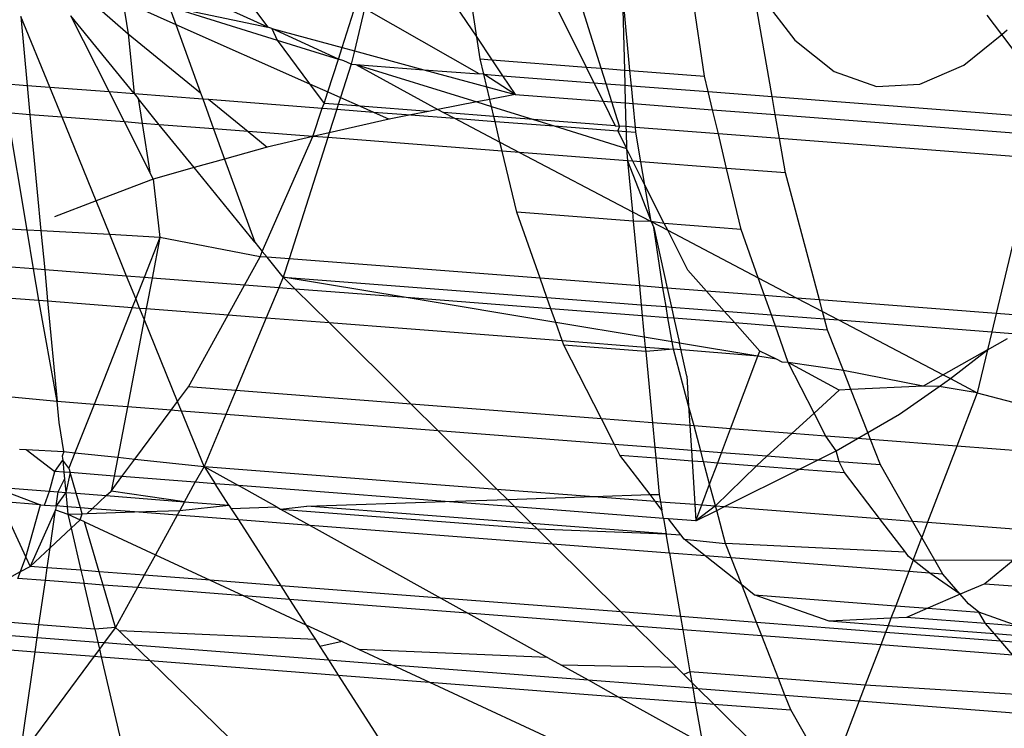
# Model space of a CAD drawing. Units: millimetres. Extents: x -17534 to -7965, y -25266 to -19404.
# Drawn here: x -11844 to -11838, y -24850 to -24846 of the extents above; entities that cross this region are included whole.
import ezdxf

# ---------------------------------------------------------------- set-up
doc = ezdxf.new("R2010")
doc.units = ezdxf.units.MM

msp = doc.modelspace()

# ---------------------------------------------------------------- linework, layer by layer
for p, q in [((-11842.9244, -24845.2245), (-11842.5798, -24845.6888)), ((-11843.9492, -24845.329), (-11843.4895, -24845.7309)), ((-11841.4998, -24845.3339), (-11841.2174, -24845.7546)), ((-11841.2174, -24845.7546), (-11841.2779, -24845.3509)), ((-11842.5798, -24845.6888), (-11843.2905, -24845.3637)), ((-11840.22, -24845.9705), (-11840.2714, -24845.4281)), ((-11840.2714, -24845.4281), (-11840.2559, -24845.9677)), ((-11839.734, -24846.008), (-11839.8157, -24845.4631)), ((-11843.5228, -24845.518), (-11843.4895, -24845.7309)), ((-11843.5228, -24845.518), (-11843.179, -24845.6705)), ((-11842.095, -24845.8207), (-11842.0037, -24845.5347)), ((-11840.7288, -24845.4983), (-11840.5056, -24845.9485)), ((-11840.407, -24845.9561), (-11840.5473, -24845.5097)), ((-11839.2936, -24846.1405), (-11839.4057, -24845.4939)), ((-11839.3561, -24845.4984), (-11839.1461, -24845.7735)), ((-11843.221, -24845.5547), (-11842.5174, -24845.7729)), ((-11843.221, -24845.5547), (-11843.179, -24845.6705)), ((-11843.221, -24845.5547), (-11842.5798, -24845.6888)), ((-11841.9491, -24845.566), (-11842.0149, -24845.8424)), ((-11841.2014, -24845.9934), (-11841.9491, -24845.566)), ((-11844.1886, -24845.6198), (-11844.1462, -24846.0676)), ((-11843.9984, -24846.079), (-11844.1886, -24845.6198)), ((-11843.6127, -24846.1087), (-11843.862, -24845.6139)), ((-11843.4501, -24846.1213), (-11843.862, -24845.6139)), ((-11843.179, -24845.6705), (-11842.3063, -24846.0575)), ((-11843.179, -24845.6705), (-11843.017, -24846.1163)), ((-11837.7984, -24845.736), (-11837.8942, -24845.6105)), ((-11843.4895, -24845.7309), (-11843.4501, -24846.1213)), ((-11843.4895, -24845.7309), (-11843.017, -24846.1163)), ((-11842.552, -24845.6964), (-11842.5798, -24845.6888)), ((-11842.1191, -24845.8964), (-11842.552, -24845.6964)), ((-11842.552, -24845.6964), (-11842.5174, -24845.7729)), ((-11842.552, -24845.6964), (-11842.095, -24845.8207)), ((-11838.0444, -24845.9371), (-11837.7984, -24845.736)), ((-11837.7984, -24845.736), (-11837.7622, -24845.7064)), ((-11837.6838, -24845.8862), (-11837.7984, -24845.736)), ((-11842.5174, -24845.7729), (-11842.3063, -24846.0575)), ((-11842.5174, -24845.7729), (-11842.1191, -24845.8964)), ((-11841.1963, -24845.8952), (-11841.2174, -24845.7546)), ((-11841.2174, -24845.7546), (-11841.1191, -24845.9012)), ((-11839.1461, -24845.7735), (-11838.8887, -24845.978)), ((-11842.1191, -24845.8964), (-11842.095, -24845.8207)), ((-11842.095, -24845.8207), (-11842.0149, -24845.8424)), ((-11842.0149, -24845.8424), (-11842.0355, -24845.9291)), ((-11842.0149, -24845.8424), (-11841.5618, -24845.9656)), ((-11842.1873, -24846.1102), (-11842.1191, -24845.8964)), ((-11842.0837, -24845.9074), (-11842.1191, -24845.8964)), ((-11842.0355, -24845.9291), (-11842.105, -24846.1467)), ((-11842.0355, -24845.9291), (-11842.0837, -24845.9074)), ((-11842.0355, -24845.9291), (-11842.0065, -24845.9314)), ((-11841.1723, -24845.9957), (-11841.1963, -24845.8952)), ((-11841.1963, -24845.8952), (-11841.1191, -24845.9012)), ((-11841.1191, -24845.9012), (-11841.0493, -24846.0052)), ((-11841.1191, -24845.9012), (-11840.5056, -24845.9485)), ((-11842.0065, -24845.9314), (-11841.2173, -24846.1761)), ((-11842.0065, -24845.9314), (-11841.4711, -24846.2256)), ((-11842.0065, -24845.9314), (-11841.5618, -24845.9656)), ((-11841.5618, -24845.9656), (-11841.1529, -24846.0768)), ((-11841.5618, -24845.9656), (-11841.2014, -24845.9934)), ((-11841.1723, -24845.9957), (-11841.2014, -24845.9934)), ((-11840.5056, -24845.9485), (-11840.407, -24845.9561)), ((-11840.5056, -24845.9485), (-11840.4548, -24846.051)), ((-11840.407, -24845.9561), (-11840.2559, -24845.9677)), ((-11840.3753, -24846.0571), (-11840.407, -24845.9561)), ((-11840.2559, -24845.9677), (-11840.22, -24845.9705)), ((-11840.2559, -24845.9677), (-11840.2534, -24846.0665)), ((-11840.22, -24845.9705), (-11839.734, -24846.008)), ((-11840.2106, -24846.0698), (-11840.22, -24845.9705)), ((-11838.8887, -24845.978), (-11838.6147, -24846.0746)), ((-11838.3309, -24846.0609), (-11838.0444, -24845.9371)), ((-11844.3057, -24846.0553), (-11844.1462, -24846.0676)), ((-11842.3063, -24846.0575), (-11842.2113, -24846.1854)), ((-11842.3063, -24846.0575), (-11842.1873, -24846.1102)), ((-11840.9673, -24846.1273), (-11841.1723, -24845.9957)), ((-11841.1529, -24846.0768), (-11841.1723, -24845.9957)), ((-11841.1723, -24845.9957), (-11841.0493, -24846.0052)), ((-11841.0493, -24846.0052), (-11840.9673, -24846.1273)), ((-11841.0493, -24846.0052), (-11840.4548, -24846.051)), ((-11840.4548, -24846.051), (-11840.3951, -24846.1714)), ((-11840.4548, -24846.051), (-11840.3753, -24846.0571)), ((-11840.338, -24846.1758), (-11840.3753, -24846.0571)), ((-11840.3753, -24846.0571), (-11840.2534, -24846.0665)), ((-11839.71, -24846.1084), (-11839.734, -24846.008)), ((-11844.1462, -24846.0676), (-11844.128, -24846.259)), ((-11844.1462, -24846.0676), (-11843.9984, -24846.079)), ((-11843.9187, -24846.2752), (-11843.9984, -24846.079)), ((-11843.9984, -24846.079), (-11843.6127, -24846.1087)), ((-11843.5131, -24846.3064), (-11843.6127, -24846.1087)), ((-11843.6127, -24846.1087), (-11843.4501, -24846.1213)), ((-11843.4501, -24846.1213), (-11843.4233, -24846.1542)), ((-11843.4501, -24846.1213), (-11843.0027, -24846.1558)), ((-11843.017, -24846.1163), (-11843.0027, -24846.1558)), ((-11842.2113, -24846.1854), (-11842.1873, -24846.1102)), ((-11842.1873, -24846.1102), (-11842.105, -24846.1467)), ((-11841.1529, -24846.0768), (-11840.9673, -24846.1273)), ((-11841.1331, -24846.1596), (-11841.1529, -24846.0768)), ((-11840.2534, -24846.0665), (-11840.2505, -24846.1825)), ((-11840.2534, -24846.0665), (-11840.2106, -24846.0698)), ((-11840.1996, -24846.1865), (-11840.2106, -24846.0698)), ((-11840.2106, -24846.0698), (-11839.71, -24846.1084)), ((-11839.6818, -24846.2264), (-11839.71, -24846.1084)), ((-11839.71, -24846.1084), (-11839.2936, -24846.1405)), ((-11838.6147, -24846.0746), (-11838.3309, -24846.0609)), ((-11843.4233, -24846.1542), (-11843.3981, -24846.3153)), ((-11843.2855, -24846.324), (-11843.4233, -24846.1542)), ((-11843.0027, -24846.1558), (-11842.965, -24846.1587)), ((-11843.0027, -24846.1558), (-11842.9316, -24846.3513)), ((-11842.965, -24846.1587), (-11842.7077, -24846.3685)), ((-11842.965, -24846.1587), (-11842.2241, -24846.2158)), ((-11842.2241, -24846.2158), (-11842.2113, -24846.1854)), ((-11842.1196, -24846.1925), (-11842.2113, -24846.1854)), ((-11842.105, -24846.1467), (-11842.1196, -24846.1925)), ((-11842.105, -24846.1467), (-11841.977, -24846.2035)), ((-11841.2173, -24846.1761), (-11841.4711, -24846.2256)), ((-11841.1331, -24846.1596), (-11841.2173, -24846.1761)), ((-11841.2173, -24846.1761), (-11841.1221, -24846.2056)), ((-11840.9673, -24846.1273), (-11841.1331, -24846.1596)), ((-11841.1221, -24846.2056), (-11841.1331, -24846.1596)), ((-11840.9673, -24846.1273), (-11840.3951, -24846.1714)), ((-11840.3951, -24846.1714), (-11840.3157, -24846.3316)), ((-11840.3951, -24846.1714), (-11840.338, -24846.1758)), ((-11840.2884, -24846.3337), (-11840.338, -24846.1758)), ((-11840.338, -24846.1758), (-11840.2505, -24846.1825)), ((-11840.2505, -24846.1825), (-11840.1996, -24846.1865)), ((-11840.2505, -24846.1825), (-11840.2465, -24846.3369)), ((-11840.1996, -24846.1865), (-11839.6818, -24846.2264)), ((-11840.1849, -24846.3416), (-11840.1996, -24846.1865)), ((-11839.2733, -24846.2579), (-11839.2936, -24846.1405)), ((-11839.2936, -24846.1405), (-11837.5309, -24846.2764)), ((-11844.1467, -24847.011), (-11844.2737, -24846.2478)), ((-11844.128, -24846.259), (-11844.2737, -24846.2478)), ((-11842.2848, -24846.4012), (-11842.2241, -24846.2158)), ((-11842.2241, -24846.2158), (-11842.1293, -24846.2231)), ((-11842.1293, -24846.2231), (-11842.1784, -24846.3768)), ((-11842.1196, -24846.1925), (-11842.1293, -24846.2231)), ((-11842.1293, -24846.2231), (-11841.8913, -24846.2415)), ((-11841.977, -24846.2035), (-11842.1196, -24846.1925)), ((-11841.977, -24846.2035), (-11841.8913, -24846.2415)), ((-11841.5329, -24846.2377), (-11841.977, -24846.2035)), ((-11841.8913, -24846.2415), (-11841.7877, -24846.2874)), ((-11841.8913, -24846.2415), (-11841.6483, -24846.2602)), ((-11841.5329, -24846.2377), (-11841.6483, -24846.2602)), ((-11841.4711, -24846.2256), (-11841.5329, -24846.2377)), ((-11841.4711, -24846.2256), (-11841.4334, -24846.2454)), ((-11841.4334, -24846.2454), (-11841.3634, -24846.2822)), ((-11841.1065, -24846.2706), (-11841.4334, -24846.2454)), ((-11841.1065, -24846.2706), (-11841.1221, -24846.2056)), ((-11841.1221, -24846.2056), (-11840.8483, -24846.2905)), ((-11839.6818, -24846.2264), (-11839.2733, -24846.2579)), ((-11839.6442, -24846.3833), (-11839.6818, -24846.2264)), ((-11844.128, -24846.259), (-11844.0563, -24847.016)), ((-11843.9187, -24846.2752), (-11844.128, -24846.259)), ((-11843.697, -24846.8213), (-11843.9187, -24846.2752)), ((-11843.5131, -24846.3064), (-11843.9187, -24846.2752)), ((-11843.3484, -24846.6335), (-11843.5131, -24846.3064)), ((-11843.3981, -24846.3153), (-11843.5131, -24846.3064)), ((-11841.7877, -24846.2874), (-11842.1784, -24846.3768)), ((-11841.6483, -24846.2602), (-11841.7877, -24846.2874)), ((-11841.6483, -24846.2602), (-11841.3634, -24846.2822)), ((-11841.3634, -24846.2822), (-11841.0989, -24846.3026)), ((-11841.3634, -24846.2822), (-11841.0665, -24846.4381)), ((-11841.0989, -24846.3026), (-11841.1065, -24846.2706)), ((-11840.8483, -24846.2905), (-11841.1065, -24846.2706)), ((-11841.0665, -24846.4381), (-11841.0989, -24846.3026)), ((-11841.0989, -24846.3026), (-11840.7135, -24846.3323)), ((-11840.8483, -24846.2905), (-11840.7135, -24846.3323)), ((-11840.3157, -24846.3316), (-11840.8483, -24846.2905)), ((-11839.2733, -24846.2579), (-11837.558, -24846.3901)), ((-11839.2462, -24846.414), (-11839.2733, -24846.2579)), ((-11843.3981, -24846.3153), (-11843.3484, -24846.6335)), ((-11843.2855, -24846.324), (-11843.3981, -24846.3153)), ((-11843.0582, -24846.6038), (-11843.2855, -24846.324)), ((-11842.9316, -24846.3513), (-11843.2855, -24846.324)), ((-11842.9316, -24846.3513), (-11842.8602, -24846.5478)), ((-11842.7077, -24846.3685), (-11842.9316, -24846.3513)), ((-11842.7077, -24846.3685), (-11842.5838, -24846.4696)), ((-11842.2848, -24846.4012), (-11842.7077, -24846.3685)), ((-11842.1784, -24846.3768), (-11842.2848, -24846.4012)), ((-11842.1784, -24846.3768), (-11842.1885, -24846.4086)), ((-11840.7135, -24846.3323), (-11840.2429, -24846.4782)), ((-11840.7135, -24846.3323), (-11840.2995, -24846.3642)), ((-11840.3157, -24846.3316), (-11840.2884, -24846.3337)), ((-11840.2884, -24846.3337), (-11840.2995, -24846.3642)), ((-11840.2995, -24846.3642), (-11840.2429, -24846.4782)), ((-11840.2995, -24846.3642), (-11840.2457, -24846.3684)), ((-11840.2465, -24846.3369), (-11840.2884, -24846.3337)), ((-11840.2465, -24846.3369), (-11840.2457, -24846.3684)), ((-11840.1849, -24846.3416), (-11840.2465, -24846.3369)), ((-11840.2457, -24846.3684), (-11840.1819, -24846.3733)), ((-11840.2457, -24846.3684), (-11840.2429, -24846.4782)), ((-11840.1819, -24846.3733), (-11840.1849, -24846.3416)), ((-11839.6442, -24846.3833), (-11840.1849, -24846.3416)), ((-11840.1485, -24846.5659), (-11840.1819, -24846.3733)), ((-11842.6147, -24847.15), (-11842.2848, -24846.4012)), ((-11842.2848, -24846.4012), (-11842.5838, -24846.4696)), ((-11842.1885, -24846.4086), (-11842.4407, -24847.1988)), ((-11842.1885, -24846.4086), (-11842.2848, -24846.4012)), ((-11841.0526, -24846.4962), (-11842.1885, -24846.4086)), ((-11841.0526, -24846.4962), (-11841.0665, -24846.4381)), ((-11841.0665, -24846.4381), (-11840.9394, -24846.5049)), ((-11839.5902, -24846.6089), (-11839.6442, -24846.3833)), ((-11839.2462, -24846.414), (-11839.6442, -24846.3833)), ((-11839.2073, -24846.6384), (-11839.2462, -24846.414)), ((-11837.594, -24846.5414), (-11839.2462, -24846.414)), ((-11842.5838, -24846.4696), (-11842.8602, -24846.5478)), ((-11840.9575, -24846.8937), (-11841.0526, -24846.4962)), ((-11840.9394, -24846.5049), (-11841.0526, -24846.4962)), ((-11840.2353, -24846.5592), (-11840.9394, -24846.5049)), ((-11840.9394, -24846.5049), (-11840.2038, -24846.8912)), ((-11840.2429, -24846.4782), (-11840.2353, -24846.5592)), ((-11840.2008, -24846.5618), (-11840.2429, -24846.4782)), ((-11842.8602, -24846.5478), (-11843.0582, -24846.6038)), ((-11842.8602, -24846.5478), (-11842.6631, -24847.0904)), ((-11840.2353, -24846.5592), (-11840.0809, -24846.9558)), ((-11840.2008, -24846.5618), (-11840.2353, -24846.5592)), ((-11840.2353, -24846.5592), (-11840.2038, -24846.8912)), ((-11840.1485, -24846.5659), (-11840.2008, -24846.5618)), ((-11840.1222, -24846.7178), (-11840.2008, -24846.5618)), ((-11839.5902, -24846.6089), (-11840.1485, -24846.5659)), ((-11840.1222, -24846.7178), (-11840.1485, -24846.5659)), ((-11837.594, -24846.5414), (-11837.835, -24847.5539)), ((-11843.3252, -24846.6794), (-11843.3484, -24846.6335)), ((-11843.0582, -24846.6038), (-11843.3252, -24846.6794)), ((-11842.6631, -24847.0904), (-11843.0582, -24846.6038)), ((-11839.4951, -24847.0065), (-11839.5902, -24846.6089)), ((-11839.2073, -24846.6384), (-11839.5902, -24846.6089)), ((-11843.3252, -24846.6794), (-11843.697, -24846.8213)), ((-11843.3252, -24846.6794), (-11843.2819, -24847.0585)), ((-11838.9856, -24847.4652), (-11839.2073, -24846.6384)), ((-11839.9961, -24846.9679), (-11840.1222, -24846.7178)), ((-11840.0809, -24846.9558), (-11840.1222, -24846.7178)), ((-11843.697, -24846.8213), (-11843.9675, -24846.9245)), ((-11843.608, -24847.0406), (-11843.697, -24846.8213)), ((-11840.2038, -24846.8912), (-11840.0809, -24846.9558)), ((-11840.2038, -24846.8912), (-11840.198, -24846.9523)), ((-11844.1467, -24847.011), (-11845.1592, -24846.9554)), ((-11840.198, -24846.9523), (-11840.9575, -24846.8937)), ((-11840.8053, -24847.3249), (-11840.9575, -24846.8937)), ((-11840.0809, -24846.9558), (-11840.198, -24846.9523)), ((-11840.198, -24846.9523), (-11840.158, -24847.3748)), ((-11840.0809, -24846.9558), (-11840.0635, -24846.9948)), ((-11839.9961, -24846.9679), (-11840.0809, -24846.9558)), ((-11840.0809, -24846.9558), (-11839.9738, -24847.0121)), ((-11844.0563, -24847.016), (-11844.1467, -24847.011)), ((-11844.1046, -24847.264), (-11844.1467, -24847.011)), ((-11843.608, -24847.0406), (-11844.0563, -24847.016)), ((-11844.0563, -24847.016), (-11844.0323, -24847.2696)), ((-11840.0063, -24847.3865), (-11840.0635, -24846.9948)), ((-11840.0635, -24846.9948), (-11839.9767, -24847.3888)), ((-11839.4951, -24847.0065), (-11839.9961, -24846.9679)), ((-11839.9738, -24847.0121), (-11839.9961, -24846.9679)), ((-11839.8423, -24847.273), (-11839.9738, -24847.0121)), ((-11839.9738, -24847.0121), (-11839.3838, -24847.322)), ((-11839.3838, -24847.322), (-11839.4951, -24847.0065)), ((-11843.2819, -24847.0585), (-11843.608, -24847.0406)), ((-11843.4983, -24847.3108), (-11843.608, -24847.0406)), ((-11843.2819, -24847.0585), (-11843.3848, -24847.3195)), ((-11843.2819, -24847.0585), (-11843.3327, -24847.3235)), ((-11842.629, -24847.1842), (-11843.2819, -24847.0585)), ((-11842.6631, -24847.0904), (-11842.6147, -24847.15)), ((-11844.1046, -24847.264), (-11845.051, -24847.191)), ((-11842.731, -24847.3699), (-11842.629, -24847.1842)), ((-11842.629, -24847.1842), (-11842.6147, -24847.15)), ((-11842.5841, -24847.1877), (-11842.629, -24847.1842)), ((-11842.5841, -24847.1877), (-11842.6147, -24847.15)), ((-11842.4786, -24847.3176), (-11842.5841, -24847.1877)), ((-11842.4407, -24847.1988), (-11842.5841, -24847.1877)), ((-11842.4407, -24847.1988), (-11842.4786, -24847.3176)), ((-11840.8053, -24847.3249), (-11842.4407, -24847.1988)), ((-11844.0706, -24847.4684), (-11844.1046, -24847.264)), ((-11844.0323, -24847.2696), (-11844.1046, -24847.264)), ((-11844.0323, -24847.2696), (-11844.013, -24847.4729)), ((-11843.4983, -24847.3108), (-11844.0323, -24847.2696)), ((-11839.7219, -24847.4084), (-11839.8423, -24847.273)), ((-11843.439, -24847.4568), (-11843.4983, -24847.3108)), ((-11843.3848, -24847.3195), (-11843.4983, -24847.3108)), ((-11843.3848, -24847.3195), (-11843.439, -24847.4568)), ((-11843.3327, -24847.3235), (-11843.3848, -24847.3195)), ((-11843.3327, -24847.3235), (-11843.3709, -24847.5224)), ((-11842.731, -24847.3699), (-11843.3327, -24847.3235)), ((-11842.4786, -24847.3176), (-11842.5076, -24847.3871)), ((-11841.6772, -24847.4512), (-11842.4786, -24847.3176)), ((-11842.4786, -24847.3176), (-11840.7611, -24847.4501)), ((-11842.4002, -24847.3954), (-11842.4786, -24847.3176)), ((-11840.7611, -24847.4501), (-11840.8053, -24847.3249)), ((-11840.158, -24847.3748), (-11840.8053, -24847.3249)), ((-11839.343, -24847.4376), (-11839.3838, -24847.322)), ((-11839.3838, -24847.322), (-11839.1328, -24847.4538)), ((-11844.9549, -24847.4002), (-11844.0706, -24847.4684)), ((-11842.8373, -24847.5635), (-11842.731, -24847.3699)), ((-11842.5076, -24847.3871), (-11842.731, -24847.3699)), ((-11842.5076, -24847.3871), (-11842.5894, -24847.5826)), ((-11842.4002, -24847.3954), (-11842.5076, -24847.3871)), ((-11841.6772, -24847.4512), (-11842.4002, -24847.3954)), ((-11842.1797, -24847.6142), (-11842.4002, -24847.3954)), ((-11840.158, -24847.3748), (-11840.1464, -24847.4975)), ((-11840.0063, -24847.3865), (-11840.158, -24847.3748)), ((-11839.9849, -24847.5099), (-11840.0063, -24847.3865)), ((-11839.9767, -24847.3888), (-11840.0063, -24847.3865)), ((-11839.9767, -24847.3888), (-11839.9494, -24847.5127)), ((-11839.7219, -24847.4084), (-11839.9767, -24847.3888)), ((-11843.951, -24848.1282), (-11844.0706, -24847.4684)), ((-11844.0706, -24847.4684), (-11844.013, -24847.4729)), ((-11843.439, -24847.4568), (-11843.4621, -24847.5153)), ((-11843.4137, -24847.5191), (-11843.439, -24847.4568)), ((-11840.7351, -24847.5238), (-11841.6772, -24847.4512)), ((-11840.7035, -24847.6134), (-11841.6772, -24847.4512)), ((-11840.7351, -24847.5238), (-11840.7611, -24847.4501)), ((-11840.7611, -24847.4501), (-11840.1464, -24847.4975)), ((-11839.6057, -24847.5392), (-11839.7219, -24847.4084)), ((-11839.343, -24847.4376), (-11839.7219, -24847.4084)), ((-11839.2988, -24847.5628), (-11839.343, -24847.4376)), ((-11839.1328, -24847.4538), (-11839.343, -24847.4376)), ((-11839.1328, -24847.4538), (-11838.965, -24847.5419)), ((-11838.9856, -24847.4652), (-11839.1328, -24847.4538)), ((-11838.965, -24847.5419), (-11838.9856, -24847.4652)), ((-11837.835, -24847.5539), (-11838.9856, -24847.4652)), ((-11844.013, -24847.4729), (-11843.4621, -24847.5153)), ((-11844.013, -24847.4729), (-11843.951, -24848.1282)), ((-11843.4621, -24847.5153), (-11843.711, -24848.1467)), ((-11843.4621, -24847.5153), (-11843.4137, -24847.5191)), ((-11843.3842, -24847.5918), (-11843.4137, -24847.5191)), ((-11843.4137, -24847.5191), (-11843.3709, -24847.5224)), ((-11843.3709, -24847.5224), (-11843.3842, -24847.5918)), ((-11843.3709, -24847.5224), (-11842.8373, -24847.5635)), ((-11840.7035, -24847.6134), (-11840.7351, -24847.5238)), ((-11840.1395, -24847.5697), (-11840.7351, -24847.5238)), ((-11840.1464, -24847.4975), (-11840.1395, -24847.5697)), ((-11840.1464, -24847.4975), (-11839.9849, -24847.5099)), ((-11839.9723, -24847.5826), (-11839.9849, -24847.5099)), ((-11839.9849, -24847.5099), (-11839.9494, -24847.5127)), ((-11839.9494, -24847.5127), (-11839.9333, -24847.5856)), ((-11839.9494, -24847.5127), (-11839.6057, -24847.5392)), ((-11843.3842, -24847.5918), (-11843.4938, -24848.1635)), ((-11843.1662, -24848.1287), (-11843.3842, -24847.5918)), ((-11843.0954, -24848.0333), (-11842.8373, -24847.5635)), ((-11842.8373, -24847.5635), (-11842.5894, -24847.5826)), ((-11842.5894, -24847.5826), (-11842.7878, -24848.057)), ((-11842.5894, -24847.5826), (-11842.1797, -24847.6142)), ((-11839.9723, -24847.5826), (-11840.1395, -24847.5697)), ((-11840.1395, -24847.5697), (-11840.1263, -24847.7096)), ((-11839.945, -24847.7398), (-11839.9723, -24847.5826)), ((-11839.9333, -24847.5856), (-11839.9723, -24847.5826)), ((-11839.9333, -24847.5856), (-11839.8976, -24847.7477)), ((-11839.5373, -24847.6162), (-11839.9333, -24847.5856)), ((-11839.5373, -24847.6162), (-11839.6057, -24847.5392)), ((-11839.6057, -24847.5392), (-11839.2988, -24847.5628)), ((-11839.2728, -24847.6366), (-11839.2988, -24847.5628)), ((-11839.2988, -24847.5628), (-11838.9523, -24847.5895)), ((-11838.9523, -24847.5895), (-11838.965, -24847.5419)), ((-11838.965, -24847.5419), (-11838.861, -24847.5966)), ((-11838.9326, -24847.6628), (-11838.9523, -24847.5895)), ((-11838.9523, -24847.5895), (-11838.861, -24847.5966)), ((-11838.861, -24847.5966), (-11838.1804, -24847.9541)), ((-11838.861, -24847.5966), (-11837.8635, -24847.6735)), ((-11837.835, -24847.5539), (-11837.8635, -24847.6735)), ((-11837.6238, -24847.5702), (-11837.835, -24847.5539)), ((-11842.1797, -24847.6142), (-11840.6619, -24847.7312)), ((-11841.6445, -24848.1452), (-11842.1797, -24847.6142)), ((-11840.6619, -24847.7312), (-11840.7035, -24847.6134)), ((-11840.1263, -24847.7096), (-11840.7035, -24847.6134)), ((-11839.3746, -24847.7992), (-11839.5373, -24847.6162)), ((-11839.2728, -24847.6366), (-11839.5373, -24847.6162)), ((-11838.9326, -24847.6628), (-11839.2728, -24847.6366)), ((-11839.1888, -24847.8745), (-11839.2728, -24847.6366)), ((-11840.1263, -24847.7096), (-11840.1203, -24847.773)), ((-11839.945, -24847.7398), (-11840.1263, -24847.7096)), ((-11838.8297, -24847.9256), (-11838.9326, -24847.6628)), ((-11837.8635, -24847.6735), (-11837.8918, -24847.7922)), ((-11837.8918, -24847.7922), (-11837.7602, -24847.7185)), ((-11837.8635, -24847.6735), (-11837.7284, -24847.6839)), ((-11840.6511, -24847.7617), (-11840.6619, -24847.7312)), ((-11840.6619, -24847.7312), (-11840.1203, -24847.773)), ((-11840.4062, -24848.2407), (-11840.6511, -24847.7617)), ((-11840.1174, -24847.8029), (-11840.6511, -24847.7617)), ((-11840.1203, -24847.773), (-11839.9368, -24847.7871)), ((-11840.1203, -24847.773), (-11840.1174, -24847.8029)), ((-11839.9368, -24847.7871), (-11840.1174, -24847.8029)), ((-11839.9368, -24847.7871), (-11839.945, -24847.7398)), ((-11839.8976, -24847.7477), (-11839.945, -24847.7398)), ((-11839.3872, -24847.8327), (-11839.9368, -24847.7871)), ((-11839.8378, -24848.1562), (-11839.9368, -24847.7871)), ((-11839.3872, -24847.8327), (-11839.8976, -24847.7477)), ((-11839.85, -24847.9636), (-11839.8976, -24847.7477)), ((-11840.1174, -24847.8029), (-11840.0735, -24848.2663)), ((-11839.5649, -24848.3055), (-11839.3872, -24847.8327)), ((-11839.3872, -24847.8327), (-11839.3746, -24847.7992)), ((-11839.2654, -24847.853), (-11839.3872, -24847.8327)), ((-11839.2654, -24847.853), (-11839.3746, -24847.7992)), ((-11839.2278, -24847.8715), (-11839.2654, -24847.853)), ((-11837.8918, -24847.7922), (-11838.1804, -24847.9541)), ((-11838.1326, -24847.9791), (-11837.8918, -24847.7922)), ((-11837.8918, -24847.7922), (-11837.9581, -24848.0708)), ((-11839.1888, -24847.8745), (-11839.2278, -24847.8715)), ((-11838.8564, -24848.0543), (-11839.1888, -24847.8745)), ((-11838.8297, -24847.9256), (-11839.1888, -24847.8745)), ((-11839.0204, -24848.2038), (-11839.1888, -24847.8745)), ((-11839.85, -24847.9636), (-11839.8378, -24848.1562)), ((-11838.3103, -24848.027), (-11838.8297, -24847.9256)), ((-11838.7807, -24848.0505), (-11838.8297, -24847.9256)), ((-11838.1804, -24847.9541), (-11838.3103, -24848.027)), ((-11838.2049, -24848.0297), (-11838.1326, -24847.9791)), ((-11838.1804, -24847.9541), (-11838.1326, -24847.9791)), ((-11838.1326, -24847.9791), (-11837.9581, -24848.0708)), ((-11843.1662, -24848.1287), (-11843.0954, -24848.0333)), ((-11842.7878, -24848.057), (-11843.0954, -24848.0333)), ((-11838.3103, -24848.027), (-11838.7807, -24848.0505)), ((-11838.4638, -24848.211), (-11838.2049, -24848.0297)), ((-11838.2049, -24848.0297), (-11838.3103, -24848.027)), ((-11837.9581, -24848.0708), (-11838.2049, -24848.0297)), ((-11843.951, -24848.1282), (-11844.5407, -24848.0734)), ((-11842.7878, -24848.057), (-11842.8529, -24848.2129)), ((-11841.6445, -24848.1452), (-11842.7878, -24848.057)), ((-11838.8564, -24848.0543), (-11839.0204, -24848.2038)), ((-11838.7807, -24848.0505), (-11838.8564, -24848.0543)), ((-11838.6711, -24848.3305), (-11838.7807, -24848.0505)), ((-11837.9581, -24848.0708), (-11838.0913, -24848.4191)), ((-11837.9581, -24848.0708), (-11836.9452, -24848.3391)), ((-11843.9379, -24848.2659), (-11843.951, -24848.1282)), ((-11843.711, -24848.1467), (-11843.951, -24848.1282)), ((-11843.711, -24848.1467), (-11843.8353, -24848.462)), ((-11843.4938, -24848.1635), (-11843.711, -24848.1467)), ((-11843.4938, -24848.1635), (-11843.5568, -24848.4916)), ((-11843.2083, -24848.1855), (-11843.4938, -24848.1635)), ((-11843.2083, -24848.1855), (-11843.1662, -24848.1287)), ((-11843.141, -24848.1907), (-11843.1662, -24848.1287)), ((-11840.4062, -24848.2407), (-11841.6445, -24848.1452)), ((-11841.4687, -24848.3196), (-11841.6445, -24848.1452)), ((-11839.8378, -24848.1562), (-11839.8297, -24848.2851)), ((-11839.8027, -24848.2872), (-11839.8378, -24848.1562)), ((-11843.4445, -24848.5036), (-11843.2083, -24848.1855)), ((-11843.141, -24848.1907), (-11843.2083, -24848.1855)), ((-11842.9945, -24848.5515), (-11843.141, -24848.1907)), ((-11842.8529, -24848.2129), (-11843.141, -24848.1907)), ((-11842.8529, -24848.2129), (-11842.9945, -24848.5515)), ((-11841.4687, -24848.3196), (-11842.8529, -24848.2129)), ((-11839.0204, -24848.2038), (-11839.1658, -24848.3363)), ((-11838.9439, -24848.3534), (-11839.0204, -24848.2038)), ((-11838.6711, -24848.3305), (-11838.4638, -24848.211)), ((-11843.9066, -24848.4544), (-11843.9379, -24848.2659)), ((-11840.3206, -24848.4081), (-11840.4062, -24848.2407)), ((-11840.0735, -24848.2663), (-11840.4062, -24848.2407)), ((-11840.0735, -24848.2663), (-11840.0582, -24848.4284)), ((-11839.8297, -24848.2851), (-11840.0735, -24848.2663)), ((-11839.8297, -24848.2851), (-11839.8195, -24848.4468)), ((-11839.8027, -24848.2872), (-11839.8297, -24848.2851)), ((-11839.7587, -24848.4515), (-11839.8027, -24848.2872)), ((-11839.5649, -24848.3055), (-11839.8027, -24848.2872)), ((-11840.3206, -24848.4081), (-11841.4687, -24848.3196)), ((-11841.0866, -24848.6986), (-11841.4687, -24848.3196)), ((-11839.6237, -24848.4619), (-11839.5649, -24848.3055)), ((-11839.1658, -24848.3363), (-11839.5649, -24848.3055)), ((-11839.1658, -24848.3363), (-11839.3285, -24848.4846)), ((-11838.9439, -24848.3534), (-11839.1658, -24848.3363)), ((-11838.8758, -24848.4487), (-11838.9439, -24848.3534)), ((-11838.7382, -24848.3693), (-11838.9439, -24848.3534)), ((-11838.7382, -24848.3693), (-11838.6711, -24848.3305)), ((-11838.6533, -24848.3758), (-11838.6711, -24848.3305)), ((-11840.2849, -24848.4779), (-11840.3206, -24848.4081)), ((-11840.0582, -24848.4284), (-11840.3206, -24848.4081)), ((-11840.0582, -24848.4284), (-11840.0518, -24848.4958)), ((-11839.8195, -24848.4468), (-11840.0582, -24848.4284)), ((-11838.8758, -24848.4487), (-11838.7382, -24848.3693)), ((-11838.6533, -24848.3758), (-11838.7382, -24848.3693)), ((-11838.5883, -24848.5417), (-11838.6533, -24848.3758)), ((-11838.0913, -24848.4191), (-11838.6533, -24848.3758)), ((-11838.0913, -24848.4191), (-11838.2809, -24848.915)), ((-11837.0746, -24848.4975), (-11838.0913, -24848.4191)), ((-11844.1973, -24848.4381), (-11844.1525, -24848.4406)), ((-11844.1525, -24848.4406), (-11843.9669, -24848.5839)), ((-11844.1525, -24848.4406), (-11843.9066, -24848.4544)), ((-11843.9066, -24848.4544), (-11843.9173, -24848.4839)), ((-11843.9173, -24848.4839), (-11843.9147, -24848.5109)), ((-11843.9066, -24848.4544), (-11843.8353, -24848.462)), ((-11843.8353, -24848.462), (-11843.8749, -24848.5623)), ((-11843.8353, -24848.462), (-11843.5568, -24848.4916)), ((-11843.5568, -24848.4916), (-11843.5802, -24848.6137)), ((-11843.5568, -24848.4916), (-11843.4445, -24848.5036)), ((-11840.0886, -24848.7351), (-11840.2849, -24848.4779)), ((-11840.2849, -24848.4779), (-11840.0518, -24848.4958)), ((-11839.8195, -24848.4468), (-11839.8153, -24848.5141)), ((-11839.7587, -24848.4515), (-11839.8195, -24848.4468)), ((-11839.7403, -24848.5199), (-11839.7587, -24848.4515)), ((-11839.6237, -24848.4619), (-11839.7587, -24848.4515)), ((-11839.6482, -24848.527), (-11839.6237, -24848.4619)), ((-11839.3285, -24848.4846), (-11839.6237, -24848.4619)), ((-11839.3285, -24848.4846), (-11839.3963, -24848.5464)), ((-11838.9986, -24848.5101), (-11839.3285, -24848.4846)), ((-11838.9986, -24848.5101), (-11838.8758, -24848.4487)), ((-11838.8582, -24848.5209), (-11838.8758, -24848.4487)), ((-11843.9669, -24848.5839), (-11843.9147, -24848.5109)), ((-11843.9147, -24848.5109), (-11843.9074, -24848.5885)), ((-11843.8749, -24848.5623), (-11843.9147, -24848.5109)), ((-11843.5292, -24848.6176), (-11843.4445, -24848.5036)), ((-11843.4445, -24848.5036), (-11842.9945, -24848.5515)), ((-11842.9945, -24848.5515), (-11843.0511, -24848.6545)), ((-11842.9945, -24848.5515), (-11842.7703, -24848.6761)), ((-11842.9945, -24848.5515), (-11841.0866, -24848.6986)), ((-11842.9945, -24848.5515), (-11842.9218, -24848.6645)), ((-11840.0518, -24848.4958), (-11840.0293, -24848.7332)), ((-11840.0518, -24848.4958), (-11839.8153, -24848.5141)), ((-11839.8153, -24848.5141), (-11839.7974, -24848.798)), ((-11839.8153, -24848.5141), (-11839.7403, -24848.5199)), ((-11839.7403, -24848.5199), (-11839.6482, -24848.527)), ((-11839.7008, -24848.6671), (-11839.7403, -24848.5199)), ((-11839.7008, -24848.6671), (-11839.6482, -24848.527)), ((-11839.3963, -24848.5464), (-11839.6629, -24848.8084)), ((-11839.6482, -24848.527), (-11839.3963, -24848.5464)), ((-11839.3963, -24848.5464), (-11839.1147, -24848.5681)), ((-11839.1147, -24848.5681), (-11838.9986, -24848.5101)), ((-11838.8582, -24848.5209), (-11838.9986, -24848.5101)), ((-11838.5883, -24848.5417), (-11838.8582, -24848.5209)), ((-11838.8226, -24848.5906), (-11838.8582, -24848.5209)), ((-11838.3801, -24848.9073), (-11838.5883, -24848.5417)), ((-11844.0003, -24848.713), (-11843.9669, -24848.5839)), ((-11843.9074, -24848.5885), (-11843.9669, -24848.5839)), ((-11843.9074, -24848.5885), (-11843.9031, -24848.6337)), ((-11843.8663, -24848.5916), (-11843.9074, -24848.5885)), ((-11843.8663, -24848.5916), (-11843.8948, -24848.7212)), ((-11843.8749, -24848.5623), (-11843.8663, -24848.5916)), ((-11843.8268, -24848.7264), (-11843.8663, -24848.5916)), ((-11843.5802, -24848.6137), (-11843.8663, -24848.5916)), ((-11843.5802, -24848.6137), (-11843.599, -24848.7117)), ((-11843.599, -24848.7117), (-11843.5292, -24848.6176)), ((-11843.5292, -24848.6176), (-11843.5802, -24848.6137)), ((-11843.0511, -24848.6545), (-11843.5292, -24848.6176)), ((-11839.6046, -24848.8129), (-11839.1147, -24848.5681)), ((-11839.1147, -24848.5681), (-11838.8226, -24848.5906)), ((-11838.5935, -24848.8909), (-11838.8226, -24848.5906)), ((-11844.3651, -24848.6849), (-11844.0589, -24848.8005)), ((-11844.3651, -24848.6849), (-11844.0003, -24848.713)), ((-11843.9445, -24848.7173), (-11843.9031, -24848.6337)), ((-11843.9031, -24848.6337), (-11843.8948, -24848.7212)), ((-11843.1205, -24848.7809), (-11843.0511, -24848.6545)), ((-11842.9218, -24848.6645), (-11843.0511, -24848.6545)), ((-11842.7703, -24848.6761), (-11842.9218, -24848.6645)), ((-11842.8326, -24848.8031), (-11842.9218, -24848.6645)), ((-11841.4245, -24848.7799), (-11842.7703, -24848.6761)), ((-11842.5178, -24848.8165), (-11842.7703, -24848.6761)), ((-11839.7514, -24848.8016), (-11839.7008, -24848.6671)), ((-11839.6629, -24848.8084), (-11839.7008, -24848.6671)), ((-11844.0327, -24848.8025), (-11844.0003, -24848.713)), ((-11844.0003, -24848.713), (-11843.9445, -24848.7173)), ((-11843.9576, -24848.8083), (-11843.9445, -24848.7173)), ((-11843.8948, -24848.7212), (-11843.9576, -24848.8083)), ((-11843.9445, -24848.7173), (-11843.8948, -24848.7212)), ((-11843.8948, -24848.7212), (-11843.886, -24848.8138)), ((-11843.8948, -24848.7212), (-11843.8268, -24848.7264)), ((-11843.7992, -24848.8205), (-11843.8268, -24848.7264)), ((-11843.8268, -24848.7264), (-11843.6311, -24848.7415)), ((-11843.7225, -24848.8264), (-11843.6311, -24848.7415)), ((-11843.6311, -24848.7415), (-11843.599, -24848.7117)), ((-11843.6311, -24848.7415), (-11843.1205, -24848.7809)), ((-11843.1205, -24848.7809), (-11843.599, -24848.7117)), ((-11841.0184, -24848.7663), (-11841.0866, -24848.6986)), ((-11841.0866, -24848.6986), (-11840.4542, -24848.7474)), ((-11841.0184, -24848.7663), (-11840.4542, -24848.7474)), ((-11840.4542, -24848.7474), (-11840.0886, -24848.7351)), ((-11840.4542, -24848.7474), (-11840.0558, -24848.7781)), ((-11840.0886, -24848.7351), (-11840.0293, -24848.7332)), ((-11840.0558, -24848.7781), (-11840.0886, -24848.7351)), ((-11840.0293, -24848.7332), (-11840.0211, -24848.7808)), ((-11844.3214, -24848.7802), (-11844.1556, -24849.1414)), ((-11844.0589, -24848.8005), (-11844.3214, -24848.7802)), ((-11844.1556, -24849.1414), (-11844.0589, -24848.8005)), ((-11844.0589, -24848.8005), (-11844.0327, -24848.8025)), ((-11844.0327, -24848.8025), (-11843.9576, -24848.8083)), ((-11843.9576, -24848.8083), (-11843.9614, -24848.8344)), ((-11843.886, -24848.8138), (-11843.9576, -24848.8083)), ((-11843.886, -24848.8138), (-11843.8814, -24848.8622)), ((-11843.7992, -24848.8205), (-11843.886, -24848.8138)), ((-11843.1205, -24848.7809), (-11843.1517, -24848.8378)), ((-11843.1517, -24848.8378), (-11842.8326, -24848.8031)), ((-11843.1205, -24848.7809), (-11842.8326, -24848.8031)), ((-11842.8326, -24848.8031), (-11842.8175, -24848.8266)), ((-11842.4952, -24848.8291), (-11842.3236, -24848.81)), ((-11842.3236, -24848.81), (-11841.4245, -24848.7799)), ((-11840.8607, -24848.9228), (-11842.3236, -24848.81)), ((-11841.4245, -24848.7799), (-11841.0184, -24848.7663)), ((-11840.9693, -24848.815), (-11841.4245, -24848.7799)), ((-11840.9693, -24848.815), (-11841.0184, -24848.7663)), ((-11840.0022, -24848.8896), (-11840.9693, -24848.815)), ((-11840.8607, -24848.9228), (-11840.9693, -24848.815)), ((-11840.0115, -24848.8362), (-11840.0558, -24848.7781)), ((-11840.0558, -24848.7781), (-11840.0211, -24848.7808)), ((-11840.0211, -24848.7808), (-11839.7974, -24848.798)), ((-11840.0211, -24848.7808), (-11840.0115, -24848.8362)), ((-11839.7974, -24848.798), (-11839.7906, -24848.9059)), ((-11839.7974, -24848.798), (-11839.7514, -24848.8016)), ((-11839.7906, -24848.9059), (-11839.7514, -24848.8016)), ((-11839.6629, -24848.8084), (-11839.7906, -24848.9059)), ((-11839.7514, -24848.8016), (-11839.6629, -24848.8084)), ((-11839.655, -24848.8381), (-11839.6629, -24848.8084)), ((-11839.6629, -24848.8084), (-11839.6046, -24848.8129)), ((-11839.655, -24848.8381), (-11839.6046, -24848.8129)), ((-11839.6046, -24848.8129), (-11838.5935, -24848.8909)), ((-11843.9614, -24848.8344), (-11844.1274, -24849.2027)), ((-11843.997, -24849.0815), (-11843.9614, -24848.8344)), ((-11843.9614, -24848.8344), (-11843.8814, -24848.8622)), ((-11843.8814, -24848.8622), (-11843.7879, -24848.8591)), ((-11843.8814, -24848.8622), (-11843.8012, -24848.8995)), ((-11843.8814, -24848.8622), (-11843.8599, -24848.9541)), ((-11843.8012, -24848.8995), (-11843.7879, -24848.8591)), ((-11843.7879, -24848.8591), (-11843.7992, -24848.8205)), ((-11843.7225, -24848.8264), (-11843.7992, -24848.8205)), ((-11843.7879, -24848.8591), (-11843.7565, -24848.858)), ((-11843.7565, -24848.858), (-11843.7225, -24848.8264)), ((-11843.7565, -24848.858), (-11843.4469, -24848.8477)), ((-11843.4469, -24848.8477), (-11843.7225, -24848.8264)), ((-11843.4469, -24848.8477), (-11843.1517, -24848.8378)), ((-11843.169, -24848.8691), (-11843.4469, -24848.8477)), ((-11843.169, -24848.8691), (-11843.3108, -24849.1274)), ((-11843.1517, -24848.8378), (-11843.169, -24848.8691)), ((-11842.7703, -24848.8998), (-11843.169, -24848.8691)), ((-11842.5178, -24848.8165), (-11842.8175, -24848.8266)), ((-11842.8175, -24848.8266), (-11842.7703, -24848.8998)), ((-11842.5178, -24848.8165), (-11842.4952, -24848.8291)), ((-11842.4952, -24848.8291), (-11840.8254, -24848.9578)), ((-11842.4952, -24848.8291), (-11842.3031, -24848.9358)), ((-11840.0022, -24848.8896), (-11840.0115, -24848.8362)), ((-11839.7906, -24848.9059), (-11839.655, -24848.8381)), ((-11839.5975, -24849.0525), (-11839.655, -24848.8381)), ((-11843.8599, -24848.9541), (-11843.8012, -24848.8995)), ((-11843.7721, -24848.913), (-11843.8012, -24848.8995)), ((-11843.677, -24849.2374), (-11843.7721, -24848.913)), ((-11843.7721, -24848.913), (-11843.3108, -24849.1274)), ((-11842.3031, -24848.9358), (-11842.7703, -24848.8998)), ((-11842.7703, -24848.8998), (-11842.4944, -24849.3286)), ((-11840.7249, -24849.0575), (-11842.3031, -24848.9358)), ((-11842.3031, -24848.9358), (-11841.4521, -24849.4089)), ((-11839.9847, -24848.9904), (-11840.8607, -24848.9228)), ((-11840.8254, -24848.9578), (-11840.8607, -24848.9228)), ((-11839.9688, -24848.8921), (-11840.0022, -24848.8896)), ((-11840.0022, -24848.8896), (-11839.9847, -24848.9904)), ((-11839.7906, -24848.9059), (-11839.9688, -24848.8921)), ((-11839.8881, -24848.9978), (-11839.9688, -24848.8921)), ((-11838.4258, -24849.1105), (-11838.5935, -24848.8909)), ((-11838.5935, -24848.8909), (-11838.3801, -24848.9073)), ((-11838.319, -24849.0146), (-11838.3801, -24848.9073)), ((-11838.3801, -24848.9073), (-11838.2809, -24848.915)), ((-11838.2809, -24848.915), (-11838.319, -24849.0146)), ((-11838.2809, -24848.915), (-11837.4935, -24848.9757)), ((-11843.997, -24849.0815), (-11843.8599, -24848.9541)), ((-11843.8599, -24848.9541), (-11843.7957, -24849.2282)), ((-11840.8254, -24848.9578), (-11839.9847, -24848.9904)), ((-11840.7249, -24849.0575), (-11840.8254, -24848.9578)), ((-11839.9847, -24848.9904), (-11839.8881, -24848.9978)), ((-11839.9629, -24849.1163), (-11839.9847, -24848.9904)), ((-11839.8678, -24849.0245), (-11839.8881, -24848.9978)), ((-11839.9629, -24849.1163), (-11840.7249, -24849.0575)), ((-11840.2796, -24849.4993), (-11840.7249, -24849.0575)), ((-11839.8678, -24849.0245), (-11839.5975, -24849.0525)), ((-11839.7296, -24849.1343), (-11839.8678, -24849.0245)), ((-11838.4258, -24849.1105), (-11839.5975, -24849.0525)), ((-11839.5603, -24849.1473), (-11839.5975, -24849.0525)), ((-11838.3751, -24849.1613), (-11838.319, -24849.0146)), ((-11838.1829, -24849.2535), (-11838.319, -24849.0146)), ((-11844.1274, -24849.2027), (-11843.997, -24849.0815)), ((-11844.0157, -24849.2113), (-11843.997, -24849.0815)), ((-11843.3108, -24849.1274), (-11843.3837, -24849.26)), ((-11843.3108, -24849.1274), (-11842.9541, -24849.2931)), ((-11839.7296, -24849.1343), (-11839.9629, -24849.1163)), ((-11839.9629, -24849.1163), (-11839.8913, -24849.5293)), ((-11839.4913, -24849.3236), (-11839.7296, -24849.1343)), ((-11839.5603, -24849.1473), (-11839.7296, -24849.1343)), ((-11838.4055, -24849.1372), (-11838.4258, -24849.1105)), ((-11844.19, -24849.2364), (-11844.1556, -24849.1414)), ((-11844.1556, -24849.1414), (-11844.1274, -24849.2027)), ((-11838.4039, -24849.2365), (-11839.5603, -24849.1473)), ((-11839.4913, -24849.3236), (-11839.5603, -24849.1473)), ((-11838.3751, -24849.1613), (-11838.4055, -24849.1372)), ((-11838.3751, -24849.1613), (-11838.4039, -24849.2365)), ((-11837.7247, -24849.1646), (-11838.3751, -24849.1613)), ((-11838.2672, -24849.247), (-11838.3751, -24849.1613)), ((-11837.7247, -24849.1646), (-11837.9092, -24849.3154)), ((-11844.2646, -24849.2767), (-11844.19, -24849.2364)), ((-11844.2062, -24849.2812), (-11844.19, -24849.2364)), ((-11844.19, -24849.2364), (-11844.1274, -24849.2027)), ((-11844.0157, -24849.2113), (-11844.1274, -24849.2027)), ((-11844.0278, -24849.2949), (-11844.0157, -24849.2113)), ((-11843.7957, -24849.2282), (-11844.0157, -24849.2113)), ((-11843.677, -24849.2374), (-11843.7957, -24849.2282)), ((-11843.7957, -24849.2282), (-11843.7756, -24849.3144)), ((-11843.6517, -24849.3239), (-11843.677, -24849.2374)), ((-11843.3837, -24849.26), (-11843.677, -24849.2374)), ((-11843.3837, -24849.26), (-11843.4282, -24849.3411)), ((-11842.9541, -24849.2931), (-11843.3837, -24849.26)), ((-11838.4039, -24849.2365), (-11838.489, -24849.4591)), ((-11838.2672, -24849.247), (-11838.4039, -24849.2365)), ((-11838.1829, -24849.2535), (-11838.2672, -24849.247)), ((-11838.0694, -24849.3846), (-11838.2672, -24849.247)), ((-11838.0694, -24849.3846), (-11838.1829, -24849.2535)), ((-11844.0278, -24849.2949), (-11844.2062, -24849.2812)), ((-11844.0694, -24849.5831), (-11844.0278, -24849.2949)), ((-11843.7756, -24849.3144), (-11844.0278, -24849.2949)), ((-11843.6517, -24849.3239), (-11843.7756, -24849.3144)), ((-11843.7061, -24849.6111), (-11843.7756, -24849.3144)), ((-11843.5706, -24849.6004), (-11843.6517, -24849.3239)), ((-11843.4282, -24849.3411), (-11843.6517, -24849.3239)), ((-11842.9541, -24849.2931), (-11842.7359, -24849.3945)), ((-11842.4944, -24849.3286), (-11842.9541, -24849.2931)), ((-11841.4521, -24849.4089), (-11842.4944, -24849.3286)), ((-11842.4944, -24849.3286), (-11842.4371, -24849.4176)), ((-11839.41, -24849.3881), (-11839.4913, -24849.3236)), ((-11839.3957, -24849.5675), (-11839.4913, -24849.3236)), ((-11837.9092, -24849.3154), (-11838.0694, -24849.3846)), ((-11837.9092, -24849.3154), (-11836.4468, -24849.4282)), ((-11843.4282, -24849.3411), (-11843.5706, -24849.6004)), ((-11842.7359, -24849.3945), (-11843.4282, -24849.3411)), ((-11838.923, -24849.5598), (-11839.41, -24849.3881)), ((-11839.41, -24849.3881), (-11838.489, -24849.4591)), ((-11838.0694, -24849.3846), (-11838.2794, -24849.4753)), ((-11838.0152, -24849.4473), (-11838.0694, -24849.3846)), ((-11842.4371, -24849.4176), (-11842.7359, -24849.3945)), ((-11842.7359, -24849.3945), (-11842.3308, -24849.5828)), ((-11841.2755, -24849.5071), (-11842.4371, -24849.4176)), ((-11842.4371, -24849.4176), (-11842.3308, -24849.5828)), ((-11840.2796, -24849.4993), (-11841.4521, -24849.4089)), ((-11841.4521, -24849.4089), (-11841.2755, -24849.5071)), ((-11837.9477, -24849.5009), (-11838.0152, -24849.4473)), ((-11840.1871, -24849.591), (-11841.2755, -24849.5071)), ((-11841.2755, -24849.5071), (-11840.7563, -24849.7957)), ((-11839.8913, -24849.5293), (-11840.2796, -24849.4993)), ((-11840.1871, -24849.591), (-11840.2796, -24849.4993)), ((-11838.489, -24849.4591), (-11838.5201, -24849.5403)), ((-11838.489, -24849.4591), (-11838.2794, -24849.4753)), ((-11838.2794, -24849.4753), (-11838.4185, -24849.5354)), ((-11838.2794, -24849.4753), (-11837.9477, -24849.5009)), ((-11837.6906, -24849.5915), (-11837.9477, -24849.5009)), ((-11837.9046, -24849.575), (-11837.9477, -24849.5009)), ((-11844.0694, -24849.5831), (-11844.309, -24849.5646)), ((-11844.0813, -24849.6657), (-11844.0694, -24849.5831)), ((-11843.7061, -24849.6111), (-11844.0694, -24849.5831)), ((-11842.3308, -24849.5828), (-11842.0946, -24849.6925)), ((-11842.3308, -24849.5828), (-11842.2688, -24849.6791)), ((-11839.3957, -24849.5675), (-11839.8913, -24849.5293)), ((-11839.8913, -24849.5293), (-11839.8765, -24849.615)), ((-11839.3616, -24849.6547), (-11839.3957, -24849.5675)), ((-11838.5552, -24849.6323), (-11839.3957, -24849.5675)), ((-11838.5201, -24849.5403), (-11838.923, -24849.5598)), ((-11838.5389, -24849.5895), (-11838.923, -24849.5598)), ((-11838.5201, -24849.5403), (-11838.5389, -24849.5895)), ((-11838.4185, -24849.5354), (-11838.5201, -24849.5403)), ((-11837.9046, -24849.575), (-11838.4185, -24849.5354)), ((-11837.6906, -24849.5915), (-11837.9046, -24849.575)), ((-11837.8458, -24849.6429), (-11837.9046, -24849.575)), ((-11844.3384, -24849.6459), (-11844.0813, -24849.6657)), ((-11843.5706, -24849.6004), (-11843.7061, -24849.6111)), ((-11843.7061, -24849.6111), (-11843.6862, -24849.6962)), ((-11843.5706, -24849.6004), (-11843.6442, -24849.6994)), ((-11843.5469, -24849.6234), (-11843.5706, -24849.6004)), ((-11843.4534, -24849.7141), (-11843.5469, -24849.6234)), ((-11842.2688, -24849.6791), (-11843.5469, -24849.6234)), ((-11839.8765, -24849.615), (-11840.1871, -24849.591)), ((-11839.9155, -24849.8605), (-11840.1871, -24849.591)), ((-11839.3616, -24849.6547), (-11839.8765, -24849.615)), ((-11839.8765, -24849.615), (-11839.829, -24849.8889)), ((-11838.5552, -24849.6323), (-11838.5867, -24849.7144)), ((-11838.5389, -24849.5895), (-11838.5552, -24849.6323)), ((-11837.8049, -24849.6901), (-11838.5552, -24849.6323)), ((-11837.8458, -24849.6429), (-11838.5389, -24849.5895)), ((-11837.4606, -24849.6726), (-11837.8458, -24849.6429)), ((-11837.8049, -24849.6901), (-11837.8458, -24849.6429)), ((-11844.0947, -24849.7587), (-11844.0813, -24849.6657)), ((-11844.0813, -24849.6657), (-11843.6862, -24849.6962)), ((-11843.6862, -24849.6962), (-11843.6442, -24849.6994)), ((-11843.6862, -24849.6962), (-11843.6755, -24849.7416)), ((-11843.6442, -24849.6994), (-11843.6755, -24849.7416)), ((-11843.6442, -24849.6994), (-11843.4534, -24849.7141)), ((-11843.4534, -24849.7141), (-11842.1832, -24849.812)), ((-11843.3482, -24849.8162), (-11843.4534, -24849.7141)), ((-11842.2688, -24849.6791), (-11842.2398, -24849.7241)), ((-11842.0946, -24849.6925), (-11842.2398, -24849.7241)), ((-11842.0946, -24849.6925), (-11841.9841, -24849.7439)), ((-11839.2524, -24849.9333), (-11839.3616, -24849.6547)), ((-11838.5867, -24849.7144), (-11839.3616, -24849.6547)), ((-11835.627, -24849.8581), (-11837.8049, -24849.6901)), ((-11837.7264, -24849.7808), (-11837.8049, -24849.6901)), ((-11844.3716, -24849.7373), (-11844.0947, -24849.7587)), ((-11844.1927, -24850.4384), (-11844.0947, -24849.7587)), ((-11844.0947, -24849.7587), (-11843.7102, -24849.7883)), ((-11843.6755, -24849.7416), (-11843.7102, -24849.7883)), ((-11843.6755, -24849.7416), (-11843.6637, -24849.7919)), ((-11842.2398, -24849.7241), (-11842.1832, -24849.812)), ((-11841.9841, -24849.7439), (-11841.7686, -24849.844)), ((-11840.7563, -24849.7957), (-11841.9841, -24849.7439)), ((-11838.5867, -24849.7144), (-11838.687, -24849.9769)), ((-11837.7264, -24849.7808), (-11838.5867, -24849.7144)), ((-11843.7102, -24849.7883), (-11844.1927, -24850.4384)), ((-11843.7102, -24849.7883), (-11843.6637, -24849.7919)), ((-11843.6637, -24849.7919), (-11843.3482, -24849.8162)), ((-11843.6637, -24849.7919), (-11843.4999, -24850.4918)), ((-11843.3482, -24849.8162), (-11842.1195, -24849.911)), ((-11842.579, -24850.5628), (-11843.3482, -24849.8162)), ((-11842.1832, -24849.812), (-11841.7686, -24849.844)), ((-11842.1832, -24849.812), (-11842.1195, -24849.911)), ((-11840.7563, -24849.7957), (-11840.6669, -24849.8454)), ((-11841.7686, -24849.844), (-11841.526, -24849.9567)), ((-11841.7686, -24849.844), (-11840.4924, -24849.9424)), ((-11840.6669, -24849.8454), (-11840.4924, -24849.9424)), ((-11839.9155, -24849.8605), (-11840.6669, -24849.8454)), ((-11839.8687, -24849.907), (-11839.9155, -24849.8605)), ((-11839.829, -24849.8889), (-11839.8687, -24849.907)), ((-11839.829, -24849.8889), (-11839.817, -24849.9583)), ((-11839.2524, -24849.9333), (-11839.829, -24849.8889)), ((-11842.1195, -24849.911), (-11841.526, -24849.9567)), ((-11842.1195, -24849.911), (-11841.6541, -24850.6341)), ((-11841.526, -24849.9567), (-11839.7528, -24850.7807)), ((-11841.526, -24849.9567), (-11840.296, -24850.0516)), ((-11840.4924, -24849.9424), (-11840.296, -24850.0516)), ((-11840.4924, -24849.9424), (-11839.8106, -24849.995)), ((-11839.817, -24849.9583), (-11839.8687, -24849.907)), ((-11839.7774, -24849.9975), (-11839.817, -24849.9583)), ((-11839.817, -24849.9583), (-11839.8106, -24849.995)), ((-11839.2101, -24850.0413), (-11839.2524, -24849.9333)), ((-11838.687, -24849.9769), (-11839.2524, -24849.9333)), ((-11839.8106, -24849.995), (-11839.7774, -24849.9975)), ((-11839.8106, -24849.995), (-11839.7941, -24850.0903)), ((-11839.6746, -24850.0995), (-11839.7774, -24849.9975)), ((-11839.7774, -24849.9975), (-11839.2101, -24850.0413)), ((-11838.687, -24849.9769), (-11838.7259, -24850.0786)), ((-11837.303, -24850.062), (-11838.687, -24849.9769)), ((-11840.296, -24850.0516), (-11839.748, -24850.3562)), ((-11840.296, -24850.0516), (-11839.7941, -24850.0903)), ((-11839.7941, -24850.0903), (-11839.6746, -24850.0995)), ((-11839.7941, -24850.0903), (-11839.748, -24850.3562)), ((-11839.1722, -24850.1382), (-11839.2101, -24850.0413)), ((-11839.2101, -24850.0413), (-11838.7259, -24850.0786)), ((-11838.7259, -24850.0786), (-11838.9188, -24850.583)), ((-11838.7259, -24850.0786), (-11836.706, -24850.2344)), ((-11839.6746, -24850.0995), (-11839.1722, -24850.1382)), ((-11838.9927, -24850.7761), (-11839.6746, -24850.0995)), ((-11838.9188, -24850.583), (-11839.1722, -24850.1382))]:
    msp.add_line(p, q)

doc.saveas('drawing.dxf')
